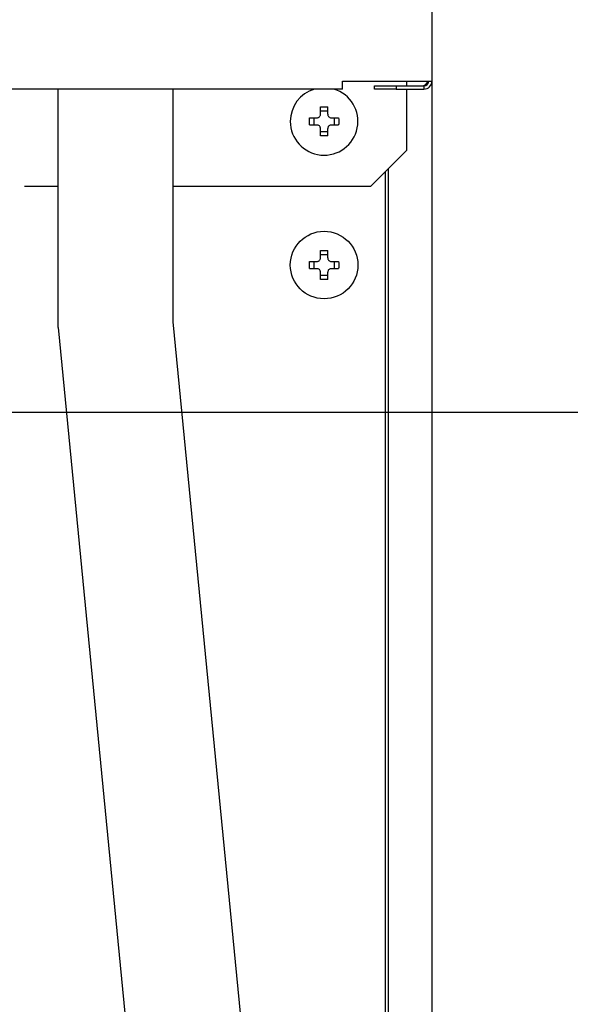
# Model space of a CAD drawing. Extents: x 0 to 420, y 0 to 297.
# Drawn here: x 121 to 127, y 57 to 67 of the extents above; entities that cross this region are included whole.
import ezdxf

# ---------------------------------------------------------------- set-up
doc = ezdxf.new("R2010")
doc.units = 0
doc.layers.get('0').update_dxf_attribs({"linetype": 'CONTINUOUS'})
doc.layers.add('DD0', color=7, linetype='CONTINUOUS')
doc.layers.add('M1', color=3, linetype='CONTINUOUS')
doc.styles.get("Standard").update_dxf_attribs({"font": 'txt', "bigfont": 'BIGFONT'})
doc.dimstyles.new('LEADSTYL', dxfattribs={"dimtxt": 3.2, "dimasz": 3, "dimexe": 0.18, "dimexo": 0.0625, "dimgap": 1, "dimtad": 0, "dimtih": 1, "dimtoh": 1, "dimdec": 4, "dimzin": 0, "dimdsep": 46, "dimtxsty": 'STANDARD', "dimblk1": 'OPEN', "dimblk2": 'OPEN', "dimsah": 1, "dimcen": 0.09, "dimadec": 0, "dimazin": 0, "dimtfac": 1, "dimtdec": 4, "dimtofl": 0, "dimtmove": 0, "dimatfit": 3, "dimfxl": 1, "dimtolj": 1, "dimtzin": 0, "dimarcsym": 0})
doc.dimstyles.get("Standard").update_dxf_attribs({"dimtxt": 3.2, "dimasz": 3, "dimexe": 1.5, "dimexo": 0, "dimgap": 1, "dimtad": 3, "dimtih": 1, "dimtoh": 1, "dimdsep": 46, "dimtxsty": 'STANDARD', "dimblk1": 'OPEN', "dimblk2": 'OPEN', "dimsah": 1, "dimcen": 0.09, "dimadec": 0, "dimazin": 0, "dimtfac": 1, "dimtdec": 4, "dimtofl": 0, "dimtmove": 0, "dimatfit": 3, "dimfxl": 1, "dimtolj": 1, "dimtzin": 0, "dimlwd": 13, "dimlwe": 13, "dimarcsym": 0})

# ---------------------------------------------------------------- blocks, each defined once
blk = doc.blocks.new('_OPEN')
at = {"color": 0, "lineweight": 13}
for p, q in [((-0.965926, 0.258819), (0, 0)), ((0, 0), (-1, 0)), ((0, 0), (-0.965926, -0.258819))]:
    blk.add_line(p, q, dxfattribs=at)
blk = doc.blocks.new('*D12')
for p in [(118.545525, 62.709709), (132.467697, 62.709709), (123.368591, 30.92971)]:
    blk.add_point(p)
at = {"layer": 'DD0', "linetype": 'CONTINUOUS'}
for p, q in [((118.545525, 62.709709), (133.967697, 62.709709)), ((132.467697, 33.92971), (132.467697, 59.709709)), ((123.368591, 30.92971), (133.967697, 30.92971))]:
    blk.add_line(p, q, dxfattribs=at)
at = {"layer": 'DD0', "xscale": 3, "yscale": 3}
for p, rotation in [((132.467697, 62.709709), 90), ((132.467697, 30.92971), 270)]:
    blk.add_blockref('_OPEN', p, dxfattribs=dict(at, rotation=rotation))
at = {"layer": 'DD0', "width": 0.833333}
blk.add_text('４５４', height=2.5, rotation=90.000003, dxfattribs=at).set_placement((131.7677, 43.278043))
blk = doc.blocks.new('*D14')
for p in [(88.208618, 101.769714), (123.368591, 30.92971), (139.161942, 30.92971)]:
    blk.add_point(p)
at = {"layer": 'DD0', "linetype": 'CONTINUOUS'}
for p, q in [((88.208618, 101.769714), (140.661942, 101.769714)), ((139.161942, 98.769714), (139.161942, 33.92971)), ((123.368591, 30.92971), (140.661942, 30.92971))]:
    blk.add_line(p, q, dxfattribs=at)
at = {"layer": 'DD0', "xscale": 3, "yscale": 3}
for p, rotation in [((139.161942, 101.769714), 90), ((139.161942, 30.92971), 270)]:
    blk.add_blockref('_OPEN', p, dxfattribs=dict(at, rotation=rotation))
at = {"layer": 'DD0', "width": 0.833333}
blk.add_text('１０１２', height=2.5, rotation=90.000003, dxfattribs=at).set_placement((138.461945, 61.55805))

msp = doc.modelspace()

# ---------------------------------------------------------------- linework, layer by layer
at = {"layer": 'M1', "linetype": 'CONTINUOUS', "lineweight": 25}
for p, q in [((125.16195, 175.518215), (125.16195, 66.17121)), ((125.161946, 66.17121), (125.16195, 66.17121)), ((125.16195, 66.17121), (125.16195, 65.96121)), ((124.290448, 65.93846), (125.161946, 65.93846)), ((124.290448, 65.85971), (124.290448, 65.93846)), ((124.916947, 65.89121), (124.916947, 65.93846)), ((125.16195, 65.96121), (125.161946, 65.96121)), ((125.16195, 65.96121), (125.16195, 42.23471)), ((124.290448, 65.85971), (80.533446, 65.85971)), ((121.521947, 63.537056), (121.521947, 65.85971)), ((122.641947, 63.591382), (122.641947, 65.85971)), ((124.601947, 65.85971), (124.601947, 65.89121)), ((124.601947, 65.89121), (124.811946, 65.89121)), ((124.811946, 65.85971), (124.601947, 65.85971)), ((124.811946, 65.89121), (124.811946, 65.85971)), ((124.811946, 65.89121), (125.083198, 65.89121)), ((124.811946, 65.85971), (125.083198, 65.85971)), ((124.916947, 65.26471), (124.916947, 65.85971)), ((125.083198, 65.89121), (125.083198, 65.85971)), ((124.076948, 65.61471), (124.076948, 65.686204)), ((124.146947, 65.644254), (124.076948, 65.644254)), ((124.146947, 65.61471), (124.146947, 65.686204)), ((123.970453, 65.57971), (124.041946, 65.57971)), ((124.012404, 65.57971), (124.012404, 65.50971)), ((124.181946, 65.57971), (124.253441, 65.57971)), ((124.21149, 65.50971), (124.21149, 65.57971)), ((123.970453, 65.50971), (124.041946, 65.50971)), ((124.076948, 65.403216), (124.076948, 65.47471)), ((124.076948, 65.445166), (124.146947, 65.445166)), ((124.146947, 65.403216), (124.146947, 65.47471)), ((124.181946, 65.50971), (124.253441, 65.50971)), ((124.566947, 64.91471), (124.916947, 65.26471)), ((124.706948, 65.05471), (124.706948, 42.864709)), ((124.735449, 65.083212), (124.735449, 42.72471)), ((121.196211, 64.91471), (121.521947, 64.91471)), ((122.641947, 64.91471), (124.566947, 64.91471)), ((124.076948, 64.21471), (124.076948, 64.286203)), ((124.146947, 64.244254), (124.076948, 64.244254)), ((124.146947, 64.21471), (124.146947, 64.286203)), ((123.970453, 64.17971), (124.041946, 64.17971)), ((123.970453, 64.10971), (124.041946, 64.10971)), ((124.012404, 64.17971), (124.012404, 64.10971)), ((124.181946, 64.17971), (124.253441, 64.17971)), ((124.181946, 64.10971), (124.253441, 64.10971)), ((124.21149, 64.10971), (124.21149, 64.17971)), ((124.076948, 64.003216), (124.076948, 64.07471)), ((124.076948, 64.045166), (124.146947, 64.045166)), ((124.146947, 64.003216), (124.146947, 64.07471)), ((121.521947, 63.537056), (122.956948, 48.779711)), ((124.076948, 48.834037), (122.641947, 63.591382))]:
    msp.add_line(p, q, dxfattribs=at)
msp.add_circle((124.111947, 64.14471), 0.329, dxfattribs=at)
for centre, radius, start, end in [((125.06045, 65.96121), 0.07, 270, 341.034425), ((125.083197, 65.93846), 0.04725, 270, 360), ((125.083197, 65.93846), 0.07875, 270, 360), ((124.111947, 65.54471), 0.329, 180, 433.225256), ((124.111947, 65.54471), 0.329, 106.774744, 180)]:
    msp.add_arc(centre, radius, start, end, dxfattribs=at)
at = {"layer": 'M1', "linetype": 'CONTINUOUS', "lineweight": 25, "extrusion": (0, 0, -1)}
for points, knots in [([(124.076948, 65.686204), (124.079859, 65.686277), (124.08277, 65.686351), (124.085684, 65.686412), (124.088599, 65.686472), (124.091516, 65.686521), (124.094434, 65.68656), (124.097351, 65.686599), (124.100268, 65.686629), (124.103187, 65.686649), (124.106106, 65.686669), (124.109027, 65.686679), (124.111947, 65.686679), (124.114867, 65.686679), (124.117786, 65.686669), (124.120705, 65.686649), (124.123624, 65.686629), (124.126542, 65.686599), (124.12946, 65.68656), (124.132378, 65.686521), (124.135296, 65.686473), (124.13821, 65.686412), (124.141124, 65.686351), (124.144035, 65.686277), (124.146947, 65.686204)], [0, 0, 0, 0, 1, 1, 1, 2, 2, 2, 3, 3, 3, 4, 4, 4, 5, 5, 5, 6, 6, 6, 7, 7, 7, 8, 8, 8, 8]), ([(123.970453, 65.50971), (123.970379, 65.512622), (123.970305, 65.515534), (123.970244, 65.518448), (123.970184, 65.521362), (123.970135, 65.524279), (123.970096, 65.527196), (123.970058, 65.530114), (123.970029, 65.533032), (123.970009, 65.535951), (123.969989, 65.538871), (123.969977, 65.54179), (123.969977, 65.54471), (123.969978, 65.54763), (123.969989, 65.550549), (123.970009, 65.553468), (123.970029, 65.556387), (123.970058, 65.559306), (123.970096, 65.562223), (123.970135, 65.565141), (123.970183, 65.568058), (123.970244, 65.570972), (123.970306, 65.573886), (123.970379, 65.576798), (123.970453, 65.57971)], [0, 0, 0, 0, 1, 1, 1, 2, 2, 2, 3, 3, 3, 4, 4, 4, 5, 5, 5, 6, 6, 6, 7, 7, 7, 8, 8, 8, 8]), ([(124.041946, 65.57971), (124.045813, 65.580074), (124.049679, 65.580439), (124.053366, 65.581625), (124.057052, 65.582812), (124.060557, 65.584821), (124.063613, 65.587222), (124.066669, 65.589624), (124.069276, 65.592417), (124.071375, 65.595762), (124.073475, 65.599107), (124.075066, 65.603003), (124.075911, 65.606252), (124.076755, 65.609502), (124.076851, 65.612106), (124.076948, 65.61471)], [0, 0, 0, 0, 1, 1, 1, 2, 2, 2, 3, 3, 3, 4, 4, 4, 5, 5, 5, 5]), ([(124.146947, 65.61471), (124.147311, 65.610843), (124.147675, 65.606977), (124.148862, 65.603291), (124.150048, 65.599605), (124.152057, 65.596099), (124.154459, 65.593043), (124.15686, 65.589987), (124.159655, 65.587382), (124.163, 65.585282), (124.166344, 65.583183), (124.17024, 65.581591), (124.173489, 65.580747), (124.176738, 65.579903), (124.179342, 65.579806), (124.181946, 65.57971)], [0, 0, 0, 0, 1, 1, 1, 2, 2, 2, 3, 3, 3, 4, 4, 4, 5, 5, 5, 5]), ([(124.253441, 65.57971), (124.253514, 65.576798), (124.253587, 65.573886), (124.253648, 65.570972), (124.253709, 65.568058), (124.253759, 65.565141), (124.253798, 65.562223), (124.253837, 65.559306), (124.253866, 65.556387), (124.253885, 65.553468), (124.253905, 65.550549), (124.253917, 65.54763), (124.253917, 65.54471), (124.253917, 65.54179), (124.253905, 65.538871), (124.253885, 65.535951), (124.253865, 65.533032), (124.253837, 65.530114), (124.253798, 65.527196), (124.253759, 65.524279), (124.253709, 65.521362), (124.253648, 65.518448), (124.253586, 65.515534), (124.253514, 65.512622), (124.253441, 65.50971)], [0, 0, 0, 0, 1, 1, 1, 2, 2, 2, 3, 3, 3, 4, 4, 4, 5, 5, 5, 6, 6, 6, 7, 7, 7, 8, 8, 8, 8]), ([(124.076948, 65.47471), (124.076583, 65.478577), (124.076219, 65.482443), (124.075032, 65.486129), (124.073846, 65.489815), (124.071837, 65.49332), (124.069435, 65.496376), (124.067034, 65.499432), (124.064239, 65.502038), (124.060895, 65.504137), (124.05755, 65.506237), (124.053655, 65.507828), (124.050405, 65.508673), (124.047156, 65.509517), (124.044551, 65.509613), (124.041946, 65.50971)], [0, 0, 0, 0, 1, 1, 1, 2, 2, 2, 3, 3, 3, 4, 4, 4, 5, 5, 5, 5]), ([(124.181946, 65.50971), (124.17808, 65.509346), (124.174214, 65.508982), (124.170529, 65.507795), (124.166843, 65.506608), (124.163338, 65.504599), (124.160281, 65.502198), (124.157225, 65.499797), (124.154618, 65.497003), (124.152519, 65.493658), (124.150419, 65.490313), (124.148828, 65.486417), (124.147983, 65.483167), (124.147139, 65.479918), (124.147043, 65.477314), (124.146947, 65.47471)], [0, 0, 0, 0, 1, 1, 1, 2, 2, 2, 3, 3, 3, 4, 4, 4, 5, 5, 5, 5]), ([(124.146947, 65.403216), (124.144035, 65.403143), (124.141124, 65.403069), (124.13821, 65.403009), (124.135296, 65.402948), (124.132378, 65.402899), (124.12946, 65.40286), (124.126542, 65.402821), (124.123624, 65.402791), (124.120705, 65.402771), (124.117786, 65.402751), (124.114867, 65.402741), (124.111947, 65.402741), (124.109027, 65.402741), (124.106106, 65.402751), (124.103187, 65.402771), (124.100268, 65.402791), (124.097351, 65.402821), (124.094434, 65.40286), (124.091516, 65.402899), (124.088599, 65.402948), (124.085684, 65.403009), (124.08277, 65.40307), (124.079859, 65.403143), (124.076948, 65.403216)], [0, 0, 0, 0, 1, 1, 1, 2, 2, 2, 3, 3, 3, 4, 4, 4, 5, 5, 5, 6, 6, 6, 7, 7, 7, 8, 8, 8, 8]), ([(124.076948, 64.286203), (124.079859, 64.286277), (124.08277, 64.286351), (124.085684, 64.286411), (124.088599, 64.286472), (124.091516, 64.286521), (124.094434, 64.28656), (124.097351, 64.286599), (124.100268, 64.28663), (124.103187, 64.286649), (124.106106, 64.286669), (124.109027, 64.286679), (124.111947, 64.286679), (124.114867, 64.286679), (124.117786, 64.286669), (124.120705, 64.286649), (124.123624, 64.286629), (124.126542, 64.286599), (124.12946, 64.28656), (124.132378, 64.286521), (124.135296, 64.286473), (124.13821, 64.286411), (124.141124, 64.28635), (124.144035, 64.286277), (124.146947, 64.286203)], [0, 0, 0, 0, 1, 1, 1, 2, 2, 2, 3, 3, 3, 4, 4, 4, 5, 5, 5, 6, 6, 6, 7, 7, 7, 8, 8, 8, 8]), ([(124.041946, 64.17971), (124.045813, 64.180074), (124.049679, 64.180438), (124.053366, 64.181625), (124.057052, 64.182812), (124.060557, 64.184821), (124.063613, 64.187222), (124.066669, 64.189623), (124.069276, 64.192417), (124.071375, 64.195762), (124.073475, 64.199107), (124.075066, 64.203003), (124.075911, 64.206253), (124.076755, 64.209502), (124.076851, 64.212106), (124.076948, 64.21471)], [0, 0, 0, 0, 1, 1, 1, 2, 2, 2, 3, 3, 3, 4, 4, 4, 5, 5, 5, 5]), ([(124.146947, 64.21471), (124.147311, 64.210843), (124.147675, 64.206977), (124.148862, 64.203291), (124.150048, 64.199605), (124.152057, 64.1961), (124.154459, 64.193044), (124.15686, 64.189988), (124.159655, 64.187382), (124.163, 64.185283), (124.166344, 64.183183), (124.17024, 64.181592), (124.173489, 64.180747), (124.176738, 64.179903), (124.179342, 64.179807), (124.181946, 64.17971)], [0, 0, 0, 0, 1, 1, 1, 2, 2, 2, 3, 3, 3, 4, 4, 4, 5, 5, 5, 5]), ([(123.970453, 64.10971), (123.970379, 64.112622), (123.970305, 64.115533), (123.970244, 64.118448), (123.970184, 64.121362), (123.970135, 64.124279), (123.970096, 64.127196), (123.970058, 64.130114), (123.970029, 64.133032), (123.970009, 64.135951), (123.969989, 64.13887), (123.969977, 64.14179), (123.969977, 64.14471), (123.969978, 64.14763), (123.969989, 64.15055), (123.970009, 64.153469), (123.970029, 64.156388), (123.970058, 64.159306), (123.970096, 64.162224), (123.970135, 64.165141), (123.970183, 64.168058), (123.970244, 64.170972), (123.970306, 64.173886), (123.970379, 64.176798), (123.970453, 64.17971)], [0, 0, 0, 0, 1, 1, 1, 2, 2, 2, 3, 3, 3, 4, 4, 4, 5, 5, 5, 6, 6, 6, 7, 7, 7, 8, 8, 8, 8]), ([(124.076948, 64.07471), (124.076583, 64.078576), (124.076219, 64.082443), (124.075032, 64.086129), (124.073846, 64.089815), (124.071837, 64.09332), (124.069435, 64.096376), (124.067034, 64.099432), (124.064239, 64.102038), (124.060895, 64.104137), (124.05755, 64.106236), (124.053655, 64.107828), (124.050405, 64.108672), (124.047156, 64.109517), (124.044551, 64.109613), (124.041946, 64.10971)], [0, 0, 0, 0, 1, 1, 1, 2, 2, 2, 3, 3, 3, 4, 4, 4, 5, 5, 5, 5]), ([(124.181946, 64.10971), (124.17808, 64.109346), (124.174214, 64.108981), (124.170529, 64.107795), (124.166843, 64.106608), (124.163338, 64.104599), (124.160281, 64.102198), (124.157225, 64.099796), (124.154618, 64.097003), (124.152519, 64.093658), (124.150419, 64.090313), (124.148828, 64.086417), (124.147983, 64.083168), (124.147139, 64.079918), (124.147043, 64.077314), (124.146947, 64.07471)], [0, 0, 0, 0, 1, 1, 1, 2, 2, 2, 3, 3, 3, 4, 4, 4, 5, 5, 5, 5]), ([(124.253441, 64.17971), (124.253514, 64.176798), (124.253587, 64.173886), (124.253648, 64.170972), (124.253709, 64.168058), (124.253759, 64.165141), (124.253798, 64.162224), (124.253837, 64.159306), (124.253866, 64.156388), (124.253885, 64.153469), (124.253905, 64.15055), (124.253917, 64.14763), (124.253917, 64.14471), (124.253917, 64.14179), (124.253905, 64.13887), (124.253885, 64.135951), (124.253865, 64.133032), (124.253837, 64.130114), (124.253798, 64.127196), (124.253759, 64.124279), (124.253709, 64.121362), (124.253648, 64.118448), (124.253586, 64.115534), (124.253514, 64.112622), (124.253441, 64.10971)], [0, 0, 0, 0, 1, 1, 1, 2, 2, 2, 3, 3, 3, 4, 4, 4, 5, 5, 5, 6, 6, 6, 7, 7, 7, 8, 8, 8, 8]), ([(124.146947, 64.003216), (124.144035, 64.003143), (124.141124, 64.003069), (124.13821, 64.003008), (124.135296, 64.002948), (124.132378, 64.002899), (124.12946, 64.00286), (124.126542, 64.002821), (124.123624, 64.00279), (124.120705, 64.002771), (124.117786, 64.002751), (124.114867, 64.002741), (124.111947, 64.002741), (124.109027, 64.002741), (124.106106, 64.00275), (124.103187, 64.002771), (124.100268, 64.002791), (124.097351, 64.00282), (124.094434, 64.00286), (124.091516, 64.002899), (124.088599, 64.002947), (124.085684, 64.003008), (124.08277, 64.003069), (124.079859, 64.003143), (124.076948, 64.003216)], [0, 0, 0, 0, 1, 1, 1, 2, 2, 2, 3, 3, 3, 4, 4, 4, 5, 5, 5, 6, 6, 6, 7, 7, 7, 8, 8, 8, 8])]:
    msp.add_open_spline(points, degree=3, knots=knots, dxfattribs=at)

# ---------------------------------------------------------------- dimensions: what is measured, and where the dimension line sits
at = {"layer": 'DD0', "color": 7}
for base, p1, p2, text, override, picture, middle in [((139.161942, 30.92971), (88.208618, 101.769714), (123.368591, 30.92971), '１０１２', {"dimtxt": 2.5, "dimexe": 1.5, "dimexo": 1.91495e-06, "dimtih": 1, "dimtoh": 1, "dimtmove": 2, "dimlwd": 13, "dimlwe": 13}, '*D14', (137.211941, 66.349716)), ((132.467697, 62.709709), (123.368591, 30.92971), (118.545525, 62.709709), '４５４', {"dimtxt": 2.5, "dimexe": 1.499997, "dimexo": 1.91495e-06, "dimtih": 1, "dimtoh": 1, "dimtmove": 2, "dimlwd": 13, "dimlwe": 13}, '*D12', (130.517697, 46.81971))]:
    dim = msp.add_linear_dim(base=base, p1=p1, p2=p2, angle=90, text=text, dimstyle='STANDARD', override=override, dxfattribs=at)
    dim.commit()
    dim.dimension.update_dxf_attribs({"geometry": picture, "text_midpoint": middle, "dimtype": 160, "text_rotation": 90.000002})

# ---------------------------------------------------------------- leaders
at = {"layer": 'DD0'}
for points in [[(112.909531, 62.709709), (123.602547, 12.67019), (165.202545, 12.67019)], [(117.955666, 62.709709), (131.012421, 22.892113), (172.612427, 22.892113)]]:
    msp.add_leader(points, dimstyle='LEADSTYL', override={"dimldrblk": 'OPEN', "dimlwd": 13, "dimlwe": 13}, dxfattribs=at)

doc.saveas('drawing.dxf')
